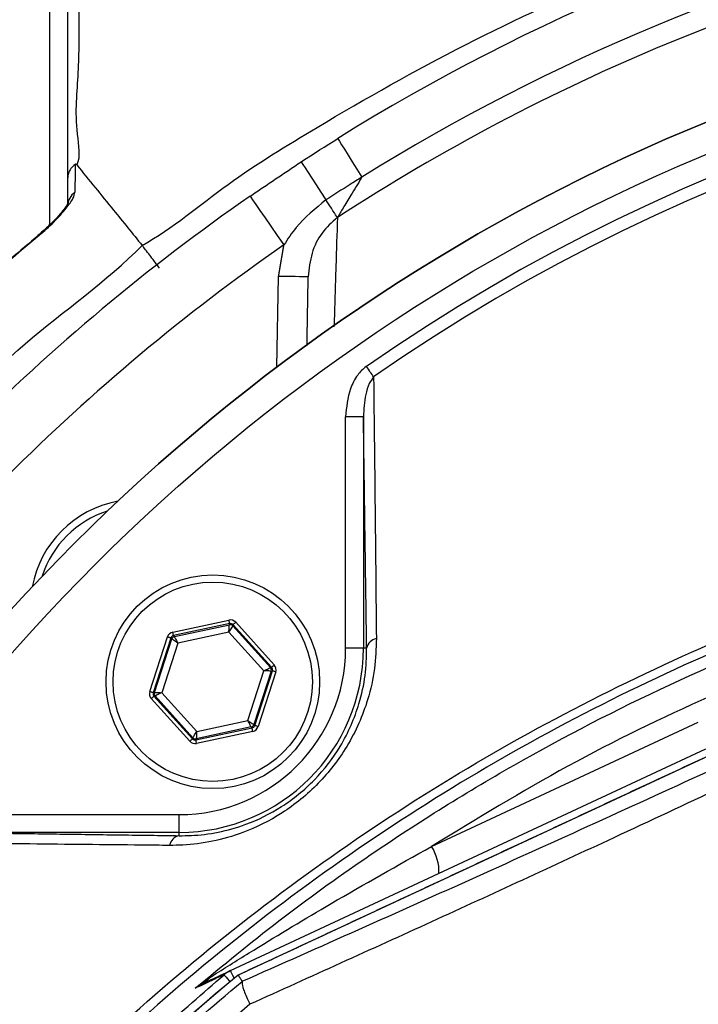
# Model space of a CAD drawing. Extents: x -9646 to 6356, y 5837 to 14984.
# Drawn here: x -4951 to -4894, y 7740 to 7823 of the extents above; entities that cross this region are included whole.
import ezdxf

# ---------------------------------------------------------------- set-up
doc = ezdxf.new("R2010")
doc.units = 0
doc.header["$LTSCALE"] = 5
doc.header["$MEASUREMENT"] = 0
doc.layers.get('0').update_dxf_attribs({"linetype": 'CONTINUOUS'})
doc.styles.add('ISO', font='GENISO.SHX')
doc.dimstyles.new('GEN-ISO', dxfattribs={"dimtxt": 50, "dimasz": 50, "dimexe": 40, "dimexo": 1, "dimgap": 30, "dimtad": 0, "dimtih": 1, "dimtoh": 1, "dimdec": 1, "dimdsep": 46, "dimtxsty": 'ISO', "dimcen": 2, "dimclrd": 256, "dimclre": 256, "dimclrt": 2, "dimadec": 0, "dimazin": 0, "dimtp": 0.1, "dimtm": 0.1, "dimtfac": 0.05, "dimtdec": 1, "dimtix": 1, "dimtmove": 2, "dimatfit": 3, "dimfxl": 0, "dimtolj": 1, "dimarcsym": 0})

# ---------------------------------------------------------------- blocks, each defined once
blk = doc.blocks.new('*D388')
at = {"color": 3, "lineweight": 25}
for p, q in [((-5231.583, 7798.557), (-5231.583, 8061.485)), ((-4831.583, 7927.773), (-4831.583, 8061.485)), ((-4866.583, 8036.485), (-5196.583, 8036.485))]:
    blk.add_line(p, q, dxfattribs=at)
at = {"color": 3}
for points in [[(-5196.583, 8042.318), (-5196.583, 8030.652), (-5231.583, 8036.485)], [(-4866.583, 8030.652), (-4866.583, 8042.318), (-4831.583, 8036.485)]]:
    blk.add_solid(points, dxfattribs=at)
at = {"color": 2, "insert": (-5031.583, 8091.485), "char_height": 50, "attachment_point": 5, "style": 'ISO'}
blk.add_mtext('\\A1;400', dxfattribs=at)

msp = doc.modelspace()

# ---------------------------------------------------------------- linework, layer by layer
at = {"color": 7, "linetype": 'Continuous'}
for p, q in [((-4948.544, 7805.33), (-4948.544, 7830.465)), ((-4929.41, 7793.311), (-4929.277, 7800.956)), ((-4922.123, 7789.122), (-4923.623, 7789.122)), ((-4923.623, 7769.623), (-4923.623, 7789.122)), ((-4922.123, 7789.122), (-4922.123, 7769.623)), ((-4938.193, 7770.975), (-4933.457, 7771.99)), ((-4932.886, 7771.806), (-4929.639, 7768.212)), ((-4933.394, 7771.697), (-4938.131, 7770.682)), ((-4938.062, 7770.605), (-4933.426, 7771.599)), ((-4933.47, 7770.976), (-4937.766, 7770.055)), ((-4930.524, 7767.715), (-4933.47, 7770.976)), ((-4933.426, 7771.599), (-4933.394, 7771.697)), ((-4933.109, 7771.605), (-4933.141, 7771.507)), ((-4933.141, 7771.507), (-4929.962, 7767.989)), ((-4929.862, 7768.011), (-4933.109, 7771.605)), ((-4940.128, 7765.964), (-4938.639, 7770.573)), ((-4938.353, 7770.481), (-4939.842, 7765.872)), ((-4939.741, 7765.893), (-4938.284, 7770.404)), ((-4938.284, 7770.404), (-4938.353, 7770.481)), ((-4938.131, 7770.682), (-4938.062, 7770.605)), ((-4937.766, 7770.055), (-4939.117, 7765.874)), ((-4922.123, 7769.623), (-4923.623, 7769.623)), ((-4921.851, 7769.623), (-4922.123, 7769.623)), ((-4931.875, 7763.534), (-4930.524, 7767.715)), ((-4929.9, 7767.696), (-4931.357, 7763.185)), ((-4931.288, 7763.108), (-4929.799, 7767.717)), ((-4929.513, 7767.625), (-4931.002, 7763.016)), ((-4929.962, 7767.989), (-4929.862, 7768.011)), ((-4929.799, 7767.717), (-4929.9, 7767.696)), ((-4936.755, 7761.783), (-4940.002, 7765.377)), ((-4939.842, 7765.872), (-4939.741, 7765.893)), ((-4939.679, 7765.6), (-4939.779, 7765.578)), ((-4939.779, 7765.578), (-4936.532, 7761.984)), ((-4936.5, 7762.082), (-4939.679, 7765.6)), ((-4939.117, 7765.874), (-4936.171, 7762.613)), ((-4936.171, 7762.613), (-4931.875, 7763.534)), ((-4936.247, 7761.892), (-4931.51, 7762.907)), ((-4931.58, 7762.983), (-4936.215, 7761.99)), ((-4931.51, 7762.907), (-4931.58, 7762.983)), ((-4931.357, 7763.185), (-4931.288, 7763.108)), ((-4916.379, 7752.914), (-4893.896, 7763.398)), ((-4936.532, 7761.984), (-4936.5, 7762.082)), ((-4936.215, 7761.99), (-4936.247, 7761.892)), ((-4931.448, 7762.614), (-4936.184, 7761.599)), ((-4933.335, 7742.451), (-4893.273, 7761.132)), ((-4893.008, 7760.563), (-4932.672, 7742.068)), ((-4957.148, 7755.597), (-4937.649, 7755.597)), ((-4937.649, 7754.097), (-4937.649, 7755.597)), ((-4937.649, 7754.097), (-4957.148, 7754.097)), ((-4937.649, 7753.824), (-4937.649, 7754.097))]:
    msp.add_line(p, q, dxfattribs=at)
for points in [[(-4924.288, 7812.574), (-4924.251, 7812.515), (-4924.142, 7812.339), (-4923.963, 7812.052), (-4923.72, 7811.661), (-4923.419, 7811.177), (-4923.069, 7810.614), (-4922.679, 7809.988), (-4922.26, 7809.315)], [(-4927.376, 7810.607), (-4927.338, 7810.549), (-4927.225, 7810.376), (-4927.041, 7810.092), (-4926.79, 7809.707), (-4926.479, 7809.229), (-4926.117, 7808.674), (-4925.714, 7808.055), (-4925.281, 7807.391)], [(-4931.678, 7807.714), (-4931.624, 7807.635), (-4931.461, 7807.401), (-4931.198, 7807.021), (-4930.843, 7806.511), (-4930.411, 7805.888), (-4929.918, 7805.178), (-4929.383, 7804.408), (-4928.827, 7803.607)], [(-4924.318, 7805.913), (-4924.386, 7806.016), (-4924.471, 7806.148), (-4924.574, 7806.306), (-4924.692, 7806.487), (-4924.824, 7806.69), (-4924.968, 7806.91), (-4925.121, 7807.145), (-4925.281, 7807.391)], [(-4949.466, 7804.404), (-4949.505, 7804.451), (-4949.507, 7804.453)], [(-4926.777, 7800.913), (-4926.825, 7800.913), (-4926.967, 7800.916), (-4927.198, 7800.92), (-4927.509, 7800.925), (-4927.888, 7800.932), (-4928.32, 7800.94), (-4928.789, 7800.948), (-4929.277, 7800.956)], [(-4921.265, 7792.495), (-4921.327, 7792.585), (-4921.395, 7792.682), (-4921.467, 7792.786), (-4921.543, 7792.895), (-4921.622, 7793.009), (-4921.704, 7793.126), (-4921.787, 7793.245), (-4921.871, 7793.366)], [(-4933.394, 7771.697), (-4933.396, 7771.704), (-4933.399, 7771.721), (-4933.405, 7771.748), (-4933.413, 7771.785), (-4933.423, 7771.829), (-4933.433, 7771.879), (-4933.445, 7771.934), (-4933.457, 7771.99)], [(-4933.109, 7771.605), (-4933.104, 7771.609), (-4933.091, 7771.621), (-4933.07, 7771.64), (-4933.042, 7771.665), (-4933.009, 7771.695), (-4932.971, 7771.73), (-4932.929, 7771.767), (-4932.886, 7771.806)], [(-4938.131, 7770.682), (-4938.132, 7770.688), (-4938.136, 7770.706), (-4938.142, 7770.733), (-4938.149, 7770.77), (-4938.159, 7770.814), (-4938.17, 7770.864), (-4938.181, 7770.919), (-4938.193, 7770.975)], [(-4933.47, 7770.976), (-4933.461, 7771.096), (-4933.453, 7771.212), (-4933.446, 7771.319), (-4933.439, 7771.413), (-4933.434, 7771.49), (-4933.43, 7771.548), (-4933.427, 7771.585), (-4933.426, 7771.599)], [(-4933.141, 7771.507), (-4933.148, 7771.495), (-4933.167, 7771.464), (-4933.198, 7771.414), (-4933.239, 7771.348), (-4933.289, 7771.268), (-4933.345, 7771.177), (-4933.406, 7771.078), (-4933.47, 7770.976)], [(-4938.353, 7770.481), (-4938.36, 7770.483), (-4938.376, 7770.488), (-4938.403, 7770.497), (-4938.439, 7770.508), (-4938.482, 7770.522), (-4938.531, 7770.538), (-4938.584, 7770.555), (-4938.639, 7770.573)], [(-4937.766, 7770.055), (-4937.866, 7770.123), (-4937.962, 7770.187), (-4938.051, 7770.247), (-4938.129, 7770.3), (-4938.194, 7770.343), (-4938.242, 7770.376), (-4938.273, 7770.397), (-4938.284, 7770.404)], [(-4938.062, 7770.605), (-4938.055, 7770.593), (-4938.038, 7770.561), (-4938.01, 7770.509), (-4937.973, 7770.441), (-4937.929, 7770.358), (-4937.878, 7770.264), (-4937.823, 7770.161), (-4937.766, 7770.055)], [(-4930.524, 7767.715), (-4930.415, 7767.768), (-4930.311, 7767.819), (-4930.215, 7767.866), (-4930.13, 7767.907), (-4930.06, 7767.941), (-4930.008, 7767.967), (-4929.975, 7767.983), (-4929.962, 7767.989)], [(-4929.9, 7767.696), (-4929.913, 7767.696), (-4929.95, 7767.697), (-4930.009, 7767.699), (-4930.086, 7767.702), (-4930.18, 7767.705), (-4930.287, 7767.708), (-4930.403, 7767.712), (-4930.524, 7767.715)], [(-4929.862, 7768.011), (-4929.857, 7768.015), (-4929.844, 7768.027), (-4929.823, 7768.046), (-4929.795, 7768.071), (-4929.762, 7768.101), (-4929.723, 7768.136), (-4929.682, 7768.173), (-4929.639, 7768.212)], [(-4929.513, 7767.625), (-4929.568, 7767.643), (-4929.621, 7767.66), (-4929.67, 7767.676), (-4929.713, 7767.69), (-4929.749, 7767.701), (-4929.776, 7767.71), (-4929.792, 7767.715), (-4929.799, 7767.717)], [(-4939.842, 7765.872), (-4939.849, 7765.874), (-4939.865, 7765.879), (-4939.892, 7765.888), (-4939.928, 7765.899), (-4939.971, 7765.913), (-4940.02, 7765.929), (-4940.073, 7765.946), (-4940.128, 7765.964)], [(-4940.002, 7765.377), (-4939.959, 7765.416), (-4939.918, 7765.453), (-4939.88, 7765.488), (-4939.846, 7765.518), (-4939.818, 7765.543), (-4939.797, 7765.562), (-4939.784, 7765.574), (-4939.779, 7765.578)], [(-4939.741, 7765.893), (-4939.728, 7765.893), (-4939.691, 7765.892), (-4939.633, 7765.89), (-4939.555, 7765.887), (-4939.461, 7765.884), (-4939.354, 7765.881), (-4939.238, 7765.877), (-4939.117, 7765.874)], [(-4939.117, 7765.874), (-4939.226, 7765.821), (-4939.33, 7765.77), (-4939.426, 7765.723), (-4939.511, 7765.682), (-4939.581, 7765.648), (-4939.633, 7765.622), (-4939.666, 7765.606), (-4939.679, 7765.6)], [(-4931.58, 7762.983), (-4931.586, 7762.996), (-4931.603, 7763.028), (-4931.631, 7763.079), (-4931.668, 7763.148), (-4931.712, 7763.231), (-4931.763, 7763.325), (-4931.818, 7763.428), (-4931.875, 7763.534)], [(-4931.875, 7763.534), (-4931.775, 7763.466), (-4931.679, 7763.402), (-4931.59, 7763.342), (-4931.512, 7763.289), (-4931.447, 7763.245), (-4931.399, 7763.213), (-4931.368, 7763.192), (-4931.357, 7763.185)], [(-4931.448, 7762.614), (-4931.46, 7762.67), (-4931.471, 7762.725), (-4931.482, 7762.775), (-4931.492, 7762.819), (-4931.499, 7762.856), (-4931.505, 7762.883), (-4931.509, 7762.9), (-4931.51, 7762.907)], [(-4931.002, 7763.016), (-4931.058, 7763.034), (-4931.111, 7763.051), (-4931.159, 7763.067), (-4931.203, 7763.08), (-4931.238, 7763.092), (-4931.265, 7763.101), (-4931.282, 7763.106), (-4931.288, 7763.108)], [(-4936.755, 7761.783), (-4936.712, 7761.822), (-4936.67, 7761.859), (-4936.632, 7761.894), (-4936.599, 7761.924), (-4936.571, 7761.949), (-4936.55, 7761.968), (-4936.537, 7761.98), (-4936.532, 7761.984)], [(-4936.5, 7762.082), (-4936.493, 7762.094), (-4936.474, 7762.125), (-4936.443, 7762.175), (-4936.402, 7762.241), (-4936.352, 7762.321), (-4936.296, 7762.412), (-4936.235, 7762.51), (-4936.171, 7762.613)], [(-4936.184, 7761.599), (-4936.196, 7761.655), (-4936.208, 7761.71), (-4936.218, 7761.76), (-4936.228, 7761.804), (-4936.236, 7761.841), (-4936.242, 7761.868), (-4936.245, 7761.885), (-4936.247, 7761.892)], [(-4936.171, 7762.613), (-4936.18, 7762.493), (-4936.188, 7762.377), (-4936.195, 7762.27), (-4936.202, 7762.176), (-4936.207, 7762.099), (-4936.211, 7762.04), (-4936.214, 7762.004), (-4936.215, 7761.99)], [(-4933.872, 7742.111), (-4933.85, 7742.084), (-4933.794, 7742.016), (-4933.705, 7741.909), (-4933.586, 7741.765), (-4933.438, 7741.587), (-4933.369, 7741.503)], [(-4933.335, 7742.451), (-4933.324, 7742.426), (-4933.289, 7742.353), (-4933.233, 7742.232), (-4933.156, 7742.066), (-4933.059, 7741.86), (-4933.026, 7741.787)]]:
    msp.add_lwpolyline(points, dxfattribs=at)
for centre, radius in [((-4831.583, 7663.557), 162.5), ((-4831.583, 7663.557), 160), ((-4934.821, 7766.794), 9), ((-4934.821, 7766.794), 8.4)]:
    msp.add_circle(centre, radius, dxfattribs=at)
for centre, radius, start, end in [((-4831.583, 7663.557), 175.5, 103.11383, 121.88617), ((-4831.583, 7663.557), 171.662, 103.11383, 121.88617), ((-4831.583, 7663.557), 169.897, 101.9185, 123.0815), ((-4831.583, 7663.557), 162.5, 90, 270), ((-4831.583, 7663.557), 158.121, 55.17973, 124.82027), ((-4831.583, 7663.557), 157.061, 55.17973, 124.82027), ((-4831.583, 7663.557), 175.5, 124.77424, 145.22576), ((-4945.672, 7806.903), 1.372, 123.91212, 179.39813), ((-4831.583, 7663.557), 170.5, 124.77424, 145.22576), ((-4941.184, 7773.158), 9, 100.53402, 169.46598), ((-4941.184, 7773.158), 8.4, 107.54358, 162.45642), ((-4933.363, 7771.306), 0.3, 42.11019, 102.08296), ((-4937.999, 7770.312), 0.3, 102.10783, 162.08705), ((-4920.852, 7769.436), 1.016, 100.19831, 169.40525), ((-4937.649, 7769.623), 15.526, 270, 0), ((-4937.649, 7769.623), 14.026, 270, 0), ((-4930.185, 7767.788), 0.3, 342.10527, 42.08881), ((-4939.456, 7765.801), 0.3, 162.1095, 222.08459), ((-4931.642, 7763.277), 0.3, 282.10728, 342.08569), ((-4936.278, 7762.283), 0.3, 222.10585, 282.08817), ((-4937.462, 7752.826), 1.016, 100.59475, 169.80169), ((-4919.668, 7750.792), 3.914, 357.89111, 32.83042), ((-4820.583, 7605.247), 176.88, 129.32635, 142.13635), ((-4820.583, 7605.247), 176.872, 129.32587, 142.13635), ((-4932.287, 7740.203), 2.481, 115.00128, 129.73024), ((-4936.188, 7742.595), 1.336, 295.50568, 327.33384)]:
    msp.add_arc(centre, radius, start, end, dxfattribs=at)
for centre, major_axis, ratio, start_param, end_param in [((-4933.332, 7771.404), (-0.184, -0.571), 0.999797, 2.618082, 3.665103), ((-4938.068, 7770.389), (0.402, -0.445), 0.999797, 2.618082, 3.665103), ((-4933.332, 7771.404), (0.092, 0.286), 0.999391, 5.759674, 6.806696), ((-4938.068, 7770.389), (-0.201, 0.223), 0.999391, 5.759674, 6.806696), ((-4930.084, 7767.809), (0.294, 0.063), 0.999391, 5.759674, 6.806696), ((-4930.084, 7767.809), (-0.587, -0.126), 0.999797, 2.618082, 3.665103), ((-4939.557, 7765.779), (0.587, 0.126), 0.999797, 2.618082, 3.665103), ((-4939.557, 7765.779), (0.294, 0.063), 0.999391, 2.618082, 3.665103), ((-4931.573, 7763.2), (-0.201, 0.223), 0.999391, 2.618082, 3.665103), ((-4931.573, 7763.2), (-0.402, 0.445), 0.999797, 2.618082, 3.665103), ((-4936.31, 7762.185), (0.092, 0.286), 0.999391, 2.618082, 3.665103), ((-4936.31, 7762.185), (0.184, 0.571), 0.999797, 2.618082, 3.665103)]:
    msp.add_ellipse(centre, major_axis=major_axis, ratio=ratio, start_param=start_param, end_param=end_param, dxfattribs=at)
for points, knots in [([(-4550.272, 7683.513), (-4551.481, 7689.557), (-4553.885, 7701.574), (-4558.923, 7719.178), (-4564.986, 7736.296), (-4571.932, 7752.364), (-4579.618, 7767.412), (-4587.945, 7781.475), (-4597.165, 7795.062), (-4607.222, 7808.105), (-4618.08, 7820.527), (-4629.719, 7832.293), (-4642.062, 7843.329), (-4655.05, 7853.542), (-4668.577, 7862.832), (-4682.641, 7871.199), (-4697.242, 7878.643), (-4712.338, 7885.147), (-4727.827, 7890.68), (-4743.622, 7895.183), (-4759.709, 7898.649), (-4776.01, 7901.048), (-4792.446, 7902.328), (-4808.894, 7902.468), (-4825.31, 7901.48), (-4841.649, 7899.361), (-4857.813, 7896.121), (-4873.711, 7891.799), (-4889.244, 7886.4), (-4903.129, 7880.465), (-4915.426, 7874.303), (-4926.204, 7868.163), (-4936.605, 7861.47), (-4947.811, 7853.38), (-4959.523, 7843.711), (-4971.469, 7832.334), (-4978.563, 7824.062), (-4982.088, 7819.952)], [0, 0, 0, 0, 0.032639, 0.06489, 0.09689, 0.128779, 0.157536, 0.186338, 0.215294, 0.244454, 0.27353, 0.302631, 0.332063, 0.361176, 0.390089, 0.418923, 0.4478, 0.476842, 0.505929, 0.534866, 0.563776, 0.593033, 0.622074, 0.651034, 0.680093, 0.709115, 0.738239, 0.767349, 0.796314, 0.825274, 0.847269, 0.869139, 0.890945, 0.912752, 0.942311, 0.971335, 1, 1, 1, 1]), ([(-4979.239, 7820.987), (-4976.91, 7823.673), (-4972.251, 7829.045), (-4963.346, 7838.033), (-4952.418, 7847.8), (-4939.184, 7857.916), (-4925.25, 7867.043), (-4911.144, 7874.895), (-4896.985, 7881.542), (-4882.872, 7887.085), (-4868.422, 7891.728), (-4853.722, 7895.447), (-4838.563, 7898.279), (-4822.969, 7900.125), (-4806.986, 7900.93), (-4790.965, 7900.673), (-4775.014, 7899.363), (-4759.177, 7896.99), (-4743.504, 7893.557), (-4728.031, 7889.112), (-4712.857, 7883.686), (-4698.07, 7877.319), (-4683.488, 7869.91), (-4669.195, 7861.391), (-4655.259, 7851.757), (-4641.967, 7841.221), (-4629.392, 7829.863), (-4617.48, 7817.634), (-4606.292, 7804.539), (-4595.872, 7790.605), (-4586.366, 7776.012), (-4577.836, 7760.848), (-4570.554, 7745.612), (-4564.45, 7730.402), (-4559.408, 7715.314), (-4555.166, 7699.974), (-4553.061, 7689.582), (-4552.009, 7684.391)], [0, 0, 0, 0, 0.019072, 0.038146, 0.067854, 0.097646, 0.127445, 0.157163, 0.1842, 0.21132, 0.23847, 0.265593, 0.292633, 0.321163, 0.349789, 0.378449, 0.407078, 0.43561, 0.464317, 0.493112, 0.521938, 0.550736, 0.579445, 0.609649, 0.63995, 0.670289, 0.700601, 0.730815, 0.761837, 0.792959, 0.824114, 0.855232, 0.88625, 0.914661, 0.94312, 0.971583, 1, 1, 1, 1]), ([(-4551.749, 7682.142), (-4552.989, 7688.348), (-4555.457, 7700.695), (-4560.677, 7718.803), (-4566.999, 7736.442), (-4574.546, 7753.566), (-4583.301, 7770.105), (-4593.231, 7785.983), (-4604.264, 7801.129), (-4615.998, 7815.062), (-4628.271, 7827.784), (-4640.943, 7839.314), (-4654.321, 7849.96), (-4668.353, 7859.661), (-4682.987, 7868.347), (-4697.914, 7875.873), (-4713.03, 7882.274), (-4728.242, 7887.586), (-4743.716, 7891.89), (-4759.384, 7895.166), (-4775.175, 7897.397), (-4791.019, 7898.562), (-4806.848, 7898.64), (-4822.841, 7897.626), (-4838.928, 7895.481), (-4855.026, 7892.165), (-4870.815, 7887.734), (-4886.221, 7882.208), (-4901.171, 7875.609), (-4915.167, 7868.179), (-4928.184, 7860.067), (-4940.188, 7851.405), (-4951.567, 7842.061), (-4958.538, 7835.218), (-4962.01, 7831.81)], [0, 0, 0, 0, 0.035258, 0.070152, 0.104931, 0.139653, 0.17439, 0.209169, 0.24397, 0.278766, 0.310637, 0.342462, 0.374225, 0.405918, 0.437538, 0.469087, 0.49913, 0.529095, 0.558972, 0.588751, 0.618425, 0.647989, 0.677448, 0.706814, 0.737493, 0.768098, 0.798638, 0.829121, 0.859558, 0.889963, 0.917676, 0.945292, 0.97275, 1, 1, 1, 1]), ([(-4940.766, 7803.562), (-4940.766, 7803.562), (-4938.194, 7805.032), (-4933.648, 7808.904), (-4924.505, 7814.481), (-4913.599, 7820.66), (-4900.533, 7826.648), (-4887.074, 7831.677), (-4873.814, 7835.516), (-4860.854, 7838.263), (-4848.267, 7840.009), (-4835.588, 7840.832), (-4822.489, 7840.675), (-4809.053, 7839.374), (-4794.827, 7836.837), (-4780.296, 7833.038), (-4765.58, 7827.891), (-4751.363, 7821.533), (-4739.455, 7815.168), (-4730.074, 7808.845), (-4724.611, 7805.767), (-4722.429, 7803.585), (-4722.429, 7803.585)], [0, 0, 0, 0, 0, 0.03791, 0.07582, 0.13693, 0.198217, 0.259505, 0.320618, 0.374679, 0.428885, 0.48307, 0.537102, 0.596333, 0.655576, 0.72183, 0.788309, 0.854786, 0.921038, 0.960519, 1, 1, 1, 1, 1]), ([(-4946.011, 7832.906), (-4946.073, 7829.718), (-4946.165, 7825.08), (-4946.073, 7818.126), (-4946.569, 7814.118), (-4945.949, 7811.019), (-4946.287, 7810.344), (-4946.287, 7810.344)], [0, 0, 0, 0, 0.470637, 0.684858, 0.899073, 0.999999, 1, 1, 1, 1]), ([(-4947.044, 7809.247), (-4947.044, 7811.44), (-4947.044, 7815.827), (-4947.044, 7823.339), (-4947.044, 7828.299), (-4947.044, 7831.48)], [0, 0, 0, 0, 0.26391, 0.528004, 1, 1, 1, 1]), ([(-4927.376, 7810.607), (-4927.363, 7810.616), (-4926.34, 7811.283), (-4925.307, 7811.932), (-4924.288, 7812.574)], [0, 0, 0, 0, 0.0133165, 1, 1, 1, 1]), ([(-4946.429, 7810.385), (-4946.555, 7810.279), (-4946.808, 7810.067), (-4946.997, 7809.666), (-4947.043, 7809.386), (-4947.044, 7809.261), (-4947.044, 7809.247)], [0, 0, 0, 0, 0.358634, 0.717276, 0.968455, 1, 1, 1, 1]), ([(-4946.429, 7810.385), (-4946.43, 7810.135), (-4946.433, 7809.356), (-4946.436, 7808.574), (-4946.438, 7808.042)], [0, 0, 0, 0, 0.320529, 1, 1, 1, 1]), ([(-4946.287, 7810.344), (-4946.296, 7810.354), (-4946.311, 7810.371), (-4946.335, 7810.389), (-4946.356, 7810.398), (-4946.375, 7810.402), (-4946.392, 7810.402), (-4946.409, 7810.396), (-4946.42, 7810.391), (-4946.426, 7810.387), (-4946.429, 7810.385)], [0, 0, 0, 0, 0.321453, 0.539582, 0.688647, 0.791641, 0.899843, 0.943171, 0.979239, 1, 1, 1, 1]), ([(-4946.287, 7810.344), (-4945.257, 7809.078), (-4943.416, 7806.817), (-4941.576, 7804.557), (-4940.766, 7803.562)], [0, 0, 0, 0, 0.56, 1, 1, 1, 1]), ([(-4947.044, 7806.918), (-4947.044, 7807.448), (-4947.044, 7808.226), (-4947.044, 7809.001), (-4947.044, 7809.247)], [0, 0, 0, 0, 0.681406, 1, 1, 1, 1]), ([(-4922.26, 7809.315), (-4922.591, 7809.108), (-4923.604, 7808.476), (-4924.606, 7807.828), (-4925.281, 7807.391)], [0, 0, 0, 0, 0.326651, 1, 1, 1, 1]), ([(-4922.26, 7809.315), (-4922.275, 7809.291), (-4922.583, 7808.778), (-4923.12, 7807.887), (-4923.828, 7806.719), (-4924.164, 7806.166), (-4924.318, 7805.913)], [0, 0, 0, 0, 0.019075, 0.415322, 0.732826, 1, 1, 1, 1]), ([(-4949.466, 7804.404), (-4949.038, 7804.78), (-4948.171, 7805.545), (-4947.19, 7806.635), (-4946.558, 7807.52), (-4946.475, 7807.881), (-4946.438, 7808.042)], [0, 0, 0, 0, 0.284837, 0.578118, 0.811739, 1, 1, 1, 1]), ([(-4947.013, 7807.156), (-4947.015, 7807.152), (-4947.019, 7807.139), (-4947.1, 7806.986), (-4947.308, 7806.679), (-4947.713, 7806.176), (-4948.342, 7805.505), (-4948.991, 7804.89), (-4949.421, 7804.526), (-4949.555, 7804.412)], [0, 0, 0, 0, 0.054593, 0.139041, 0.258775, 0.435543, 0.649629, 0.890759, 1, 1, 1, 1]), ([(-4925.281, 7807.391), (-4926.179, 7806.666), (-4927.543, 7805.565), (-4928.499, 7804.106), (-4928.827, 7803.607)], [0, 0, 0, 0, 0.657957, 1, 1, 1, 1]), ([(-4924.318, 7805.913), (-4924.781, 7805.502), (-4925.719, 7804.669), (-4926.572, 7802.888), (-4926.707, 7801.588), (-4926.777, 7800.913)], [0, 0, 0, 0, 0.318979, 0.646274, 1, 1, 1, 1]), ([(-4924.318, 7805.913), (-4924.36, 7804.549), (-4924.451, 7801.538), (-4924.552, 7798.416), (-4924.606, 7796.708)], [0, 0, 0, 0, 0.45283, 1, 1, 1, 1]), ([(-4949.494, 7804.438), (-4951.093, 7803.083), (-4954.549, 7800.154), (-4959.706, 7795.314), (-4964.981, 7789.964), (-4969.258, 7785.317), (-4971.662, 7782.408), (-4972.449, 7781.456)], [0, 0, 0, 0, 0.193198, 0.417854, 0.651968, 0.886086, 1, 1, 1, 1]), ([(-4949.466, 7804.404), (-4950.358, 7803.648), (-4954.493, 7800.145), (-4960.425, 7794.58), (-4967.131, 7787.61), (-4970.662, 7783.498), (-4972.43, 7781.44)], [0, 0, 0, 0, 0.107886, 0.499991, 0.74975, 1, 1, 1, 1]), ([(-4971.556, 7772.781), (-4971.556, 7772.781), (-4970.385, 7773.952), (-4967.004, 7778.902), (-4959.877, 7786.283), (-4950.923, 7795.589), (-4943.804, 7800.524), (-4940.766, 7803.562), (-4940.766, 7803.562)], [0, 0, 0, 0, 0.000001, 0.113886, 0.409257, 0.704629, 0.999999, 1, 1, 1, 1]), ([(-4939.316, 7801.658), (-4939.501, 7801.901), (-4939.825, 7802.326), (-4940.255, 7802.891), (-4940.587, 7803.327), (-4940.708, 7803.486), (-4940.766, 7803.562)], [0, 0, 0, 0, 0.286621, 0.500517, 0.758844, 1, 1, 1, 1]), ([(-4921.871, 7793.366), (-4921.88, 7793.36), (-4922.161, 7793.163), (-4922.708, 7792.586), (-4923.446, 7791.172), (-4923.553, 7789.926), (-4923.623, 7789.122)], [0, 0, 0, 0, 0.006934, 0.217445, 0.494656, 1, 1, 1, 1]), ([(-4921.265, 7792.495), (-4921.395, 7792.308), (-4921.712, 7791.852), (-4922.041, 7790.701), (-4922.091, 7789.751), (-4922.123, 7789.122)], [0, 0, 0, 0, 0.1902315, 0.464172, 1, 1, 1, 1]), ([(-4921.265, 7792.495), (-4921.257, 7791.724), (-4921.213, 7787.869), (-4921.133, 7780.56), (-4921.067, 7773.923), (-4921.032, 7770.436)], [0, 0, 0, 0, 0.106089, 0.530457, 1, 1, 1, 1]), ([(-4739.302, 7566.3), (-4741.876, 7564.486), (-4747.025, 7560.858), (-4755.509, 7556.051), (-4764.616, 7551.794), (-4774.351, 7548.245), (-4784.338, 7545.509), (-4795.608, 7543.456), (-4808.162, 7542.206), (-4821.979, 7541.818), (-4835.828, 7542.479), (-4849.008, 7544.109), (-4861.449, 7546.585), (-4873.135, 7549.729), (-4884.586, 7553.626), (-4895.715, 7558.241), (-4906.524, 7563.583), (-4916.958, 7569.661), (-4926.994, 7576.439), (-4936.53, 7583.837), (-4945.513, 7591.792), (-4953.02, 7599.401), (-4959.259, 7606.426), (-4964.339, 7612.814), (-4968.944, 7619.588), (-4972.979, 7626.951), (-4976.274, 7634.919), (-4978.811, 7643.362), (-4980.474, 7652.065), (-4981.2, 7660.919), (-4981.011, 7669.806), (-4979.984, 7678.022), (-4978.315, 7685.482), (-4976.225, 7692.184), (-4973.528, 7698.891), (-4970.122, 7705.482), (-4966.025, 7711.886), (-4961.488, 7717.944), (-4955.332, 7725.23), (-4947.344, 7733.61), (-4937.213, 7742.765), (-4926.371, 7751.184), (-4914.954, 7758.747), (-4903.004, 7765.4), (-4890.609, 7771.138), (-4877.778, 7775.963), (-4865.04, 7779.692), (-4852.5, 7782.384), (-4840.249, 7784.159), (-4827.922, 7785.115), (-4816.279, 7785.217), (-4805.376, 7784.667), (-4795.221, 7783.573), (-4785.186, 7781.789), (-4775.351, 7779.219), (-4765.785, 7775.795), (-4756.536, 7771.589), (-4747.66, 7766.626), (-4742.03, 7762.831), (-4739.306, 7760.817), (-4739.302, 7760.814)], [0, 0, 0, 0, 0.015332, 0.030665, 0.047482, 0.064359, 0.08124, 0.098061, 0.120381, 0.142779, 0.165173, 0.187488, 0.20692, 0.226431, 0.245971, 0.265487, 0.284925, 0.304718, 0.324581, 0.344473, 0.364345, 0.384147, 0.397765, 0.411419, 0.425032, 0.438592, 0.452869, 0.467188, 0.481462, 0.495739, 0.510063, 0.524341, 0.535725, 0.547132, 0.558517, 0.571078, 0.583684, 0.596324, 0.60893, 0.631492, 0.65412, 0.676743, 0.699297, 0.721397, 0.743571, 0.765741, 0.787834, 0.807727, 0.827678, 0.847629, 0.867524, 0.884122, 0.900759, 0.917379, 0.933954, 0.950432, 0.966967, 0.983501, 0.999978, 1, 1, 1, 1]), ([(-4738.426, 7759.226), (-4738.813, 7759.519), (-4741.883, 7761.834), (-4747.868, 7765.873), (-4756.669, 7770.816), (-4765.842, 7775.007), (-4775.344, 7778.429), (-4785.128, 7781.005), (-4795.128, 7782.8), (-4805.249, 7783.907), (-4816.133, 7784.473), (-4827.771, 7784.385), (-4840.106, 7783.439), (-4852.365, 7781.666), (-4864.911, 7778.971), (-4877.651, 7775.231), (-4890.479, 7770.389), (-4902.869, 7764.629), (-4914.801, 7757.953), (-4926.193, 7750.368), (-4936.999, 7741.929), (-4947.09, 7732.756), (-4955.024, 7724.38), (-4961.115, 7717.13), (-4965.58, 7711.139), (-4969.611, 7704.809), (-4972.956, 7698.305), (-4975.599, 7691.698), (-4977.644, 7685.109), (-4979.277, 7677.774), (-4980.282, 7669.699), (-4980.466, 7660.964), (-4979.756, 7652.261), (-4978.129, 7643.706), (-4975.647, 7635.404), (-4972.417, 7627.553), (-4968.451, 7620.28), (-4963.911, 7613.573), (-4958.903, 7607.245), (-4952.725, 7600.25), (-4945.268, 7592.643), (-4936.317, 7584.67), (-4926.81, 7577.254), (-4916.8, 7570.458), (-4906.384, 7564.361), (-4895.586, 7558.999), (-4884.457, 7554.367), (-4873.005, 7550.457), (-4861.315, 7547.305), (-4848.869, 7544.826), (-4835.684, 7543.203), (-4821.829, 7542.555), (-4808.007, 7542.962), (-4795.475, 7544.234), (-4784.255, 7546.302), (-4774.343, 7549.038), (-4764.684, 7552.579), (-4755.433, 7556.925), (-4746.613, 7561.973), (-4741.155, 7565.916), (-4738.426, 7567.887)], [0, 0, 0, 0, 0.002364, 0.01872, 0.035134, 0.051548, 0.067905, 0.084427, 0.100995, 0.11758, 0.134126, 0.154031, 0.173994, 0.193955, 0.213858, 0.235956, 0.25813, 0.280309, 0.302413, 0.32494, 0.347536, 0.370138, 0.392672, 0.405128, 0.417616, 0.430072, 0.442482, 0.453674, 0.464888, 0.476079, 0.490111, 0.504189, 0.518221, 0.532252, 0.546328, 0.560362, 0.573781, 0.587252, 0.600764, 0.61424, 0.634021, 0.653874, 0.673746, 0.693589, 0.713363, 0.732807, 0.752331, 0.771879, 0.791398, 0.810838, 0.833158, 0.85556, 0.877965, 0.900292, 0.916997, 0.933762, 0.950522, 0.967223, 0.983612, 1, 1, 1, 1]), ([(-4936.303, 7740.967), (-4933.973, 7742.883), (-4929.311, 7746.717), (-4920.422, 7753.12), (-4909.514, 7759.957), (-4896.373, 7766.729), (-4882.739, 7772.404), (-4868.74, 7776.917), (-4854.454, 7780.225), (-4839.97, 7782.35), (-4825.365, 7783.294), (-4812.743, 7783.076), (-4802.176, 7782.188), (-4793.66, 7781.072), (-4785.227, 7779.493), (-4779.741, 7777.923), (-4776.998, 7777.138)], [0, 0, 0, 0, 0.053053, 0.106105, 0.192712, 0.279613, 0.366516, 0.453127, 0.539143, 0.625443, 0.711744, 0.797761, 0.848505, 0.899249, 0.949625, 1, 1, 1, 1]), ([(-4803.941, 7779.747), (-4806.403, 7779.966), (-4813.586, 7780.606), (-4825.55, 7780.79), (-4839.88, 7779.91), (-4854.22, 7777.817), (-4867.946, 7774.637), (-4880.877, 7770.546), (-4893.063, 7765.653), (-4904.983, 7759.869), (-4912.581, 7755.232), (-4916.379, 7752.914)], [0, 0, 0, 0, 0.06303, 0.183903, 0.304776, 0.428879, 0.552983, 0.663496, 0.774009, 0.887005, 1, 1, 1, 1]), ([(-4921.032, 7770.436), (-4921.058, 7769.598), (-4921.111, 7767.922), (-4921.648, 7765.503), (-4922.464, 7763.291), (-4923.434, 7761.42), (-4924.602, 7759.717), (-4925.904, 7758.211), (-4927.378, 7756.865), (-4929.484, 7755.336), (-4932.035, 7754.082), (-4934.855, 7753.291), (-4936.913, 7753.021), (-4938.089, 7753.009), (-4938.462, 7753.005)], [0, 0, 0, 0, 0.103577, 0.207003, 0.284033, 0.360973, 0.426684, 0.492361, 0.558144, 0.623953, 0.753511, 0.853428, 0.953504, 1, 1, 1, 1]), ([(-4937.649, 7753.824), (-4937.309, 7753.826), (-4936.246, 7753.831), (-4934.38, 7754.064), (-4931.82, 7754.768), (-4928.99, 7756.14), (-4926.152, 7758.434), (-4924.246, 7760.932), (-4923.118, 7763.131), (-4922.385, 7765.149), (-4921.909, 7767.348), (-4921.87, 7768.864), (-4921.851, 7769.623)], [0, 0, 0, 0, 0.047504, 0.148734, 0.24978, 0.378576, 0.507477, 0.636297, 0.713015, 0.789845, 0.894838, 1, 1, 1, 1]), ([(-4932.35, 7741.555), (-4929.073, 7743.006), (-4922.519, 7745.908), (-4912.581, 7750.365), (-4902.577, 7754.892), (-4895.869, 7757.969), (-4892.515, 7759.507)], [0, 0, 0, 0, 0.249081, 0.498157, 0.749082, 1, 1, 1, 1]), ([(-4891.978, 7757.875), (-4894.991, 7756.465), (-4903.144, 7752.65), (-4916.43, 7746.522), (-4926.597, 7741.921), (-4931.691, 7739.615)], [0, 0, 0, 0, 0.226356, 0.612331, 1, 1, 1, 1]), ([(-4938.462, 7753.005), (-4939.253, 7753.013), (-4943.204, 7753.052), (-4950.59, 7753.128), (-4957.101, 7753.201), (-4960.521, 7753.239)], [0, 0, 0, 0, 0.1060893, 0.5304611, 1, 1, 1, 1]), ([(-4935.063, 7741.874), (-4934.875, 7741.994), (-4933.711, 7742.735), (-4930.303, 7744.856), (-4924.296, 7748.478), (-4919.22, 7751.322), (-4916.379, 7752.914)], [0, 0, 0, 0, 0.033568, 0.2079, 0.556795, 1, 1, 1, 1]), ([(-4933.872, 7585.003), (-4937.135, 7587.821), (-4943.665, 7593.459), (-4952.622, 7602.808), (-4960.237, 7611.73), (-4966.276, 7620.356), (-4970.664, 7628.576), (-4974.133, 7637.219), (-4976.579, 7646.205), (-4978.015, 7655.403), (-4978.422, 7664.705), (-4977.758, 7673.993), (-4976.066, 7683.147), (-4973.381, 7692.055), (-4969.656, 7700.575), (-4965.017, 7708.628), (-4959.8, 7715.792), (-4953.019, 7723.83), (-4944.675, 7732.742), (-4937.473, 7738.988), (-4933.872, 7742.111)], [0, 0, 0, 0, 0.069193, 0.138478, 0.207671, 0.25738, 0.307247, 0.356956, 0.406635, 0.456472, 0.506151, 0.55583, 0.605667, 0.655346, 0.704914, 0.754654, 0.804276, 0.847007, 0.923503, 1, 1, 1, 1]), ([(-4933.872, 7742.111), (-4934.221, 7741.947), (-4935.049, 7741.557), (-4935.844, 7741.183), (-4936.303, 7740.967)], [0, 0, 0, 0, 0.421515, 1, 1, 1, 1]), ([(-4935.613, 7741.389), (-4935.593, 7741.398), (-4935.182, 7741.59), (-4934.433, 7741.939), (-4933.68, 7742.291), (-4933.335, 7742.451)], [0, 0, 0, 0, 0.026281, 0.554641, 1, 1, 1, 1]), ([(-4959.857, 7713.527), (-4957.804, 7716.051), (-4953.698, 7721.098), (-4946.991, 7728.268), (-4939.922, 7735.148), (-4934.874, 7739.407), (-4932.35, 7741.537)], [0, 0, 0, 0, 0.248409, 0.49682, 0.748409, 1, 1, 1, 1]), ([(-4936.303, 7740.967), (-4936.3, 7740.969), (-4935.907, 7741.296), (-4935.483, 7741.586), (-4935.063, 7741.874)], [0, 0, 0, 0, 0.008005, 1, 1, 1, 1]), ([(-4935.613, 7741.389), (-4935.797, 7741.293), (-4936.036, 7741.167), (-4936.251, 7741.007), (-4936.302, 7740.968), (-4936.303, 7740.967)], [0, 0, 0, 0, 0.761343, 0.992021, 1, 1, 1, 1]), ([(-4932.35, 7741.537), (-4932.351, 7741.401), (-4932.352, 7741.129), (-4932.039, 7740.345), (-4931.78, 7739.795), (-4931.694, 7739.621), (-4931.691, 7739.615)], [0, 0, 0, 0, 0.411857, 0.823545, 0.993989, 1, 1, 1, 1]), ([(-4931.691, 7739.615), (-4934.105, 7737.53), (-4938.932, 7733.359), (-4945.753, 7726.59), (-4952.279, 7719.49), (-4956.305, 7714.457), (-4958.318, 7711.94)], [0, 0, 0, 0, 0.2484689, 0.4969365, 0.7484693, 1, 1, 1, 1])]:
    msp.add_open_spline(points, degree=3, knots=knots, dxfattribs=at)
for points in [[(-4931.678, 7807.714), (-4927.376, 7810.607)], [(-4929.277, 7800.956), (-4928.827, 7803.607)], [(-4926.878, 7795.128), (-4926.777, 7800.913)], [(-4921.851, 7769.623), (-4922.123, 7789.122)], [(-4893.011, 7760.57), (-4932.674, 7742.075)], [(-4957.148, 7754.097), (-4937.649, 7753.824)], [(-4932.672, 7742.068), (-4932.35, 7741.555)], [(-4932.672, 7742.068), (-4932.665, 7742.056)], [(-4932.35, 7741.537), (-4932.35, 7741.555)]]:
    msp.add_open_spline(points, degree=1, dxfattribs=at)

# ---------------------------------------------------------------- dimensions: what is measured, and where the dimension line sits
dim = msp.add_linear_dim(base=(-5231.583, 8036.485), p1=(-4831.583, 7926.773), p2=(-5231.583, 7797.557), dimstyle='GEN-ISO', override={"dimasz": 35, "dimexe": 25, "dimtad": 1, "dimtih": 0, "dimtoh": 0, "dimclrd": 3, "dimclre": 3, "dimadec": 2, "dimazin": 2, "dimlwd": 25, "dimlwe": 25})
dim.commit()
dim.dimension.update_dxf_attribs({"geometry": '*D388', "text_midpoint": (-5031.583, 8091.485)})

doc.saveas('drawing.dxf')
